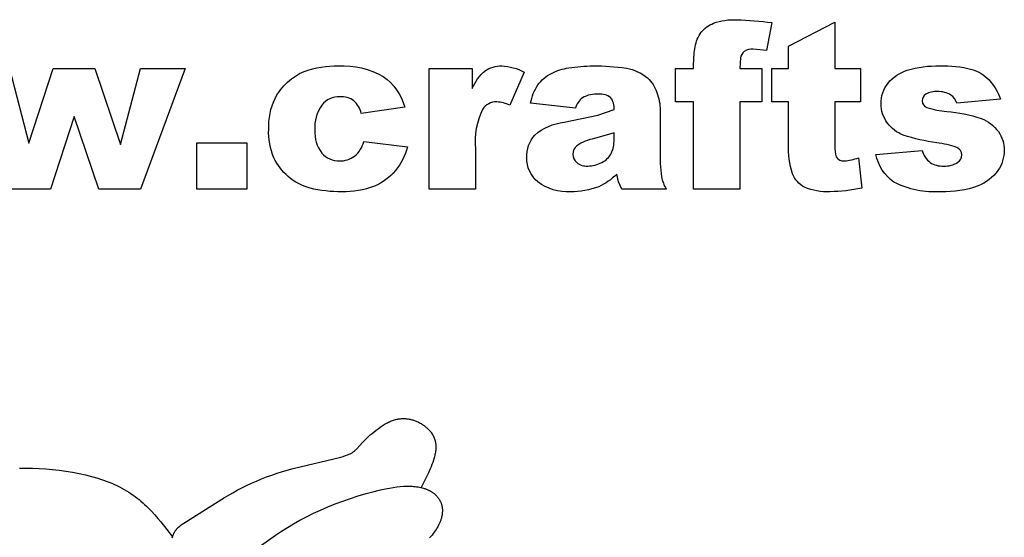
# Model space of a CAD drawing. Extents: x -172 to 231, y -210 to 270.
# Drawn here: x -28 to 43, y 233 to 270 of the extents above; entities that cross this region are included whole.
import ezdxf

# ---------------------------------------------------------------- set-up
doc = ezdxf.new("R2010")
doc.units = 0
doc.header["$MEASUREMENT"] = 0
doc.layers.add('DEFAULT', color=7, linetype='CONTINUOUS')
doc.layers.add('DV1_LAYER_1', color=7, linetype='CONTINUOUS')

msp = doc.modelspace()

# ---------------------------------------------------------------- linework, layer by layer
at = {"layer": 'DEFAULT', "color": 5}
for points in [[(23.704, 266.663), (25.261, 266.663), (25.261, 264.282), (23.704, 264.282), (23.704, 258.053), (20.406, 258.053), (20.406, 264.282), (19.124, 264.282), (19.124, 266.663), (20.406, 266.663), (20.406, 267.053, -0.044285), (20.52, 268.213, -0.12176), (20.946, 269.248, -0.125798), (21.822, 269.897, -0.098616), (23.472, 270.144, -0.028245), (25.994, 269.941), (25.615, 267.94), (24.66, 268.037, 0.158407), (24.019, 267.888, 0.169828), (23.744, 267.415)], [(30.483, 269.961), (30.483, 266.663), (32.315, 266.663), (32.315, 264.282), (30.483, 264.282), (30.483, 261.111, 0.108691), (30.587, 260.354, 0.289057), (31.151, 260.068, 0.07567), (32.164, 260.287), (32.406, 258.121, -0.05091), (30.13, 257.869, -0.118376), (28.323, 258.187, -0.172418), (27.463, 259.15, -0.093336), (27.185, 261.242), (27.185, 264.282), (25.994, 264.282), (25.994, 266.663), (27.185, 266.663), (27.185, 268.255)], [(-3.136, 261.442), (-0.021, 261.076, -0.108949), (-0.867, 259.38, -0.120838), (-2.37, 258.266, -0.10133), (-4.694, 257.869, -0.067203), (-6.962, 258.124, -0.112569), (-8.52, 258.949, -0.102153), (-9.544, 260.286, -0.110985), (-9.914, 262.322, -0.118458), (-9.464, 264.528, -0.09279), (-8.563, 265.687, -0.085118), (-7.388, 266.45, -0.096874), (-4.935, 266.847, -0.147713), (-1.745, 266.099, -0.174905), (-0.205, 263.915), (-3.319, 263.457, 0.169064), (-3.834, 264.348, 0.173182), (-4.838, 264.648, 0.235152), (-6.125, 264.054, 0.172883), (-6.617, 262.255, 0.184902), (-6.122, 260.625, 0.224595), (-4.861, 260.068, 0.170249), (-3.787, 260.405, 0.155439)], [(1.536, 266.663), (4.608, 266.663), (4.608, 265.244, -0.117809), (5.532, 266.502, -0.160665), (6.71, 266.847, -0.117999), (8.315, 266.403), (7.287, 264.038, 0.092483), (6.358, 264.282, 0.266784), (5.347, 263.748, 0.135198), (4.834, 260.932), (4.834, 258.053), (1.536, 258.053)], [(11.979, 263.824), (8.773, 264.19, -0.099473), (9.288, 265.494, -0.113746), (10.258, 266.318, -0.081436), (11.508, 266.708, -0.04292), (13.228, 266.847, -0.043746), (15.614, 266.681, -0.137107), (17.116, 265.988, -0.129035), (17.781, 264.956, -0.08775), (18.024, 263.681), (18.024, 259.883), (18.102, 258.931, 0.055609), (18.44, 258.053), (15.282, 258.053), (15.034, 258.563), (14.917, 259.113, -0.092242), (13.636, 258.224, -0.097281), (11.615, 257.869, -0.184505), (9.291, 258.573, -0.224918), (8.498, 260.308, -0.193525), (9.069, 261.9, -0.151924), (11.177, 262.829), (13.568, 263.344), (14.727, 263.732, 0.191541), (14.486, 264.587, 0.195047), (13.638, 264.831, 0.142107), (12.47, 264.575, 0.164466)], [(33.414, 260.526), (36.712, 260.801, 0.15934), (37.276, 259.956, 0.154584), (38.244, 259.702, 0.163793), (39.269, 259.978, 0.254026), (39.551, 260.49, 0.305394), (39.176, 261.027, 0.052519), (37.755, 261.359, -0.042494), (35.367, 261.906, -0.143499), (34.239, 262.77, -0.167538), (33.78, 264.156, -0.176037), (34.276, 265.622, -0.142199), (35.642, 266.542, -0.081511), (37.975, 266.847, -0.073577), (40.255, 266.603, -0.123749), (41.483, 265.848, -0.102148), (42.299, 264.465), (39.185, 264.19, 0.180805), (38.77, 264.768, 0.141163), (37.806, 265.015, 0.154509), (36.973, 264.821, 0.250606), (36.712, 264.352, 0.314093), (37.048, 263.885, 0.065495), (38.469, 263.602, -0.064531), (40.92, 263.092, -0.146465), (42.148, 262.156, -0.157597), (42.574, 260.821, -0.147253), (42.124, 259.39, -0.151401), (40.704, 258.282, -0.097763), (38.063, 257.869, -0.142639), (34.7, 258.561, -0.19611)], [(14.727, 262.083), (13.326, 261.665, 0.104667), (12.067, 261.153, 0.450968), (12.064, 259.942, 0.185928), (12.853, 259.702, 0.129593), (13.866, 259.962, 0.147788), (14.531, 260.597, 0.120127), (14.727, 261.571)]]:
    msp.add_lwpolyline(points, format="xyb", close=True, dxfattribs=at)
for points in [[(-31.624, 266.663), (-28.421, 266.663), (-27.028, 261.338), (-25.295, 266.663), (-22.328, 266.663), (-20.485, 261.239), (-19.055, 266.663), (-15.869, 266.663), (-19.069, 258.053), (-22.032, 258.053), (-23.792, 263.234), (-25.478, 258.053), (-28.43, 258.053)], [(-15.044, 261.35), (-11.472, 261.35), (-11.472, 258.053), (-15.044, 258.053)]]:
    msp.add_lwpolyline(points, close=True, dxfattribs=at)
at = {"layer": 'DV1_LAYER_1', "color": 5, "linetype": 'Continuous'}
for points in [[(-16.805, 233.151), (-16.781, 233.225), (-16.756, 233.296), (-16.73, 233.363), (-16.716, 233.395), (-16.702, 233.427), (-16.688, 233.458), (-16.673, 233.488), (-16.658, 233.517), (-16.643, 233.546), (-16.627, 233.573), (-16.611, 233.601), (-16.594, 233.628), (-16.577, 233.654), (-16.56, 233.679), (-16.542, 233.704), (-16.524, 233.729), (-16.505, 233.753), (-16.486, 233.776), (-16.466, 233.8), (-16.446, 233.822), (-16.425, 233.845), (-16.404, 233.867), (-16.382, 233.889), (-16.36, 233.91), (-16.338, 233.931), (-16.291, 233.973), (-16.242, 234.013), (-16.191, 234.054), (-16.138, 234.093), (-16.082, 234.133), (-15.963, 234.213), (-13.074, 236.026), (-12.473, 236.377), (-12.157, 236.551), (-11.831, 236.723), (-11.495, 236.892), (-11.15, 237.056), (-10.796, 237.214), (-10.433, 237.365), (-10.062, 237.507), (-9.685, 237.641), (-9.304, 237.767), (-8.921, 237.886), (-8.158, 238.102), (-4.775, 238.921), (-4.592, 238.975), (-4.431, 239.027), (-4.358, 239.054), (-4.29, 239.08), (-4.226, 239.105), (-4.166, 239.131), (-4.11, 239.158), (-4.058, 239.184), (-4.009, 239.21), (-3.963, 239.237), (-3.92, 239.264), (-3.879, 239.292), (-3.84, 239.32), (-3.803, 239.349), (-3.768, 239.379), (-3.734, 239.409), (-3.701, 239.44), (-3.668, 239.473), (-3.636, 239.506), (-3.232, 239.957), (-3.134, 240.059), (-3.028, 240.165), (-2.914, 240.275), (-2.794, 240.388), (-2.667, 240.502), (-2.535, 240.616), (-2.398, 240.73), (-2.258, 240.842), (-2.114, 240.95), (-1.967, 241.055), (-1.818, 241.154), (-1.744, 241.202), (-1.669, 241.247), (-1.594, 241.291), (-1.519, 241.333), (-1.444, 241.373), (-1.369, 241.41), (-1.294, 241.445), (-1.22, 241.477), (-1.146, 241.507), (-1.073, 241.534), (-1, 241.559), (-0.927, 241.581), (-0.855, 241.601), (-0.783, 241.618), (-0.712, 241.632), (-0.641, 241.645), (-0.571, 241.655), (-0.501, 241.662), (-0.432, 241.668), (-0.363, 241.671), (-0.295, 241.672), (-0.227, 241.671), (-0.16, 241.668), (-0.093, 241.663), (-0.027, 241.656), (0.039, 241.647), (0.104, 241.636), (0.169, 241.623), (0.233, 241.608), (0.296, 241.592), (0.359, 241.574), (0.422, 241.555), (0.484, 241.533), (0.545, 241.51), (0.605, 241.486), (0.665, 241.46), (0.725, 241.433), (0.784, 241.404), (0.842, 241.374), (0.899, 241.343), (0.956, 241.31), (1.012, 241.276), (1.068, 241.241), (1.122, 241.205), (1.176, 241.167), (1.229, 241.128), (1.28, 241.088), (1.331, 241.046), (1.38, 241.003), (1.428, 240.959), (1.475, 240.914), (1.52, 240.867), (1.564, 240.819), (1.606, 240.77), (1.646, 240.719), (1.685, 240.667), (1.722, 240.614), (1.74, 240.587), (1.757, 240.559), (1.774, 240.531), (1.79, 240.503), (1.806, 240.475), (1.821, 240.446), (1.836, 240.417), (1.851, 240.388), (1.864, 240.358), (1.878, 240.328), (1.89, 240.297), (1.902, 240.266), (1.914, 240.235), (1.925, 240.204), (1.935, 240.172), (1.945, 240.14), (1.954, 240.107), (1.962, 240.075), (1.97, 240.041), (1.977, 240.008), (1.984, 239.974), (1.99, 239.94), (1.995, 239.906), (2, 239.871), (2.004, 239.836), (2.007, 239.8), (2.01, 239.764), (2.011, 239.728), (2.012, 239.691), (2.013, 239.655), (2.012, 239.617), (2.011, 239.58), (2.01, 239.542), (2.007, 239.504), (2, 239.427), (1.991, 239.349), (1.979, 239.27), (1.965, 239.19), (1.948, 239.11), (1.93, 239.03), (1.91, 238.949), (1.888, 238.868), (1.84, 238.706), (1.787, 238.545), (1.729, 238.386), (1.669, 238.23), (1.606, 238.078), (1.48, 237.792), (0.974, 236.745)], [(-27.692, 238.142), (-27.23, 238.141), (-26.761, 238.13), (-26.287, 238.109), (-25.81, 238.077), (-25.332, 238.035), (-24.854, 237.981), (-24.379, 237.916), (-23.909, 237.84), (-23.446, 237.752), (-22.991, 237.653), (-22.548, 237.542), (-22.117, 237.419), (-21.907, 237.353), (-21.701, 237.283), (-21.5, 237.211), (-21.302, 237.136), (-21.11, 237.057), (-20.922, 236.975), (-20.74, 236.89), (-20.562, 236.802), (-20.39, 236.712), (-20.222, 236.618), (-20.059, 236.521), (-19.9, 236.422), (-19.745, 236.32), (-19.595, 236.216), (-19.448, 236.109), (-19.306, 236), (-19.166, 235.889), (-19.03, 235.776), (-18.898, 235.66), (-18.768, 235.543), (-18.642, 235.424), (-18.518, 235.304), (-18.278, 235.058), (-18.047, 234.806), (-17.824, 234.55), (-17.608, 234.29), (-17.19, 233.761), (-16.781, 233.225)], [(-11.008, 232.237), (-9.42, 233.359), (-9.006, 233.632), (-8.581, 233.901), (-8.141, 234.163), (-7.685, 234.42), (-7.211, 234.668), (-6.721, 234.909), (-6.215, 235.141), (-5.696, 235.364), (-5.165, 235.577), (-4.624, 235.78), (-4.075, 235.972), (-3.519, 236.153), (-2.958, 236.321), (-2.398, 236.473), (-2.12, 236.542), (-1.844, 236.605), (-1.571, 236.662), (-1.302, 236.713), (-1.037, 236.756), (-0.777, 236.791), (-0.523, 236.818), (-0.275, 236.836), (-0.153, 236.841), (-0.034, 236.844), (0.084, 236.845), (0.199, 236.843), (0.312, 236.838), (0.424, 236.831), (0.532, 236.821), (0.639, 236.808), (0.743, 236.792), (0.844, 236.774), (0.943, 236.752), (1.04, 236.728), (1.133, 236.701), (1.179, 236.687), (1.224, 236.672), (1.268, 236.656), (1.312, 236.64), (1.355, 236.623), (1.398, 236.605), (1.439, 236.587), (1.48, 236.568), (1.52, 236.548), (1.56, 236.528), (1.598, 236.508), (1.636, 236.486), (1.673, 236.464), (1.71, 236.442), (1.746, 236.419), (1.78, 236.395), (1.815, 236.371), (1.848, 236.346), (1.881, 236.321), (1.912, 236.295), (1.943, 236.268), (1.974, 236.241), (2.003, 236.214), (2.031, 236.186), (2.059, 236.157), (2.086, 236.128), (2.112, 236.098), (2.137, 236.068), (2.162, 236.038), (2.185, 236.007), (2.208, 235.975), (2.23, 235.943), (2.251, 235.911), (2.271, 235.878), (2.29, 235.844), (2.308, 235.81), (2.326, 235.776), (2.342, 235.741), (2.358, 235.706), (2.373, 235.67), (2.386, 235.634), (2.399, 235.598), (2.411, 235.561), (2.422, 235.523), (2.432, 235.486), (2.442, 235.447), (2.45, 235.409), (2.457, 235.37), (2.463, 235.331), (2.468, 235.291), (2.473, 235.251), (2.476, 235.211), (2.478, 235.17), (2.48, 235.129), (2.48, 235.088), (2.479, 235.046), (2.478, 235.004), (2.475, 234.961), (2.471, 234.919), (2.467, 234.875), (2.461, 234.832), (2.454, 234.788), (2.446, 234.744), (2.437, 234.7), (2.427, 234.656), (2.416, 234.611), (2.404, 234.566), (2.391, 234.52), (2.377, 234.474), (2.362, 234.429), (2.345, 234.382), (2.328, 234.336), (2.309, 234.289), (2.29, 234.242), (2.269, 234.195), (2.247, 234.147), (2.2, 234.052), (2.149, 233.955), (2.093, 233.858), (2.032, 233.76), (1.967, 233.661), (1.897, 233.561), (1.822, 233.461), (1.743, 233.36), (1.659, 233.258), (1.57, 233.156)]]:
    msp.add_lwpolyline(points, dxfattribs=at)

doc.saveas('drawing.dxf')
